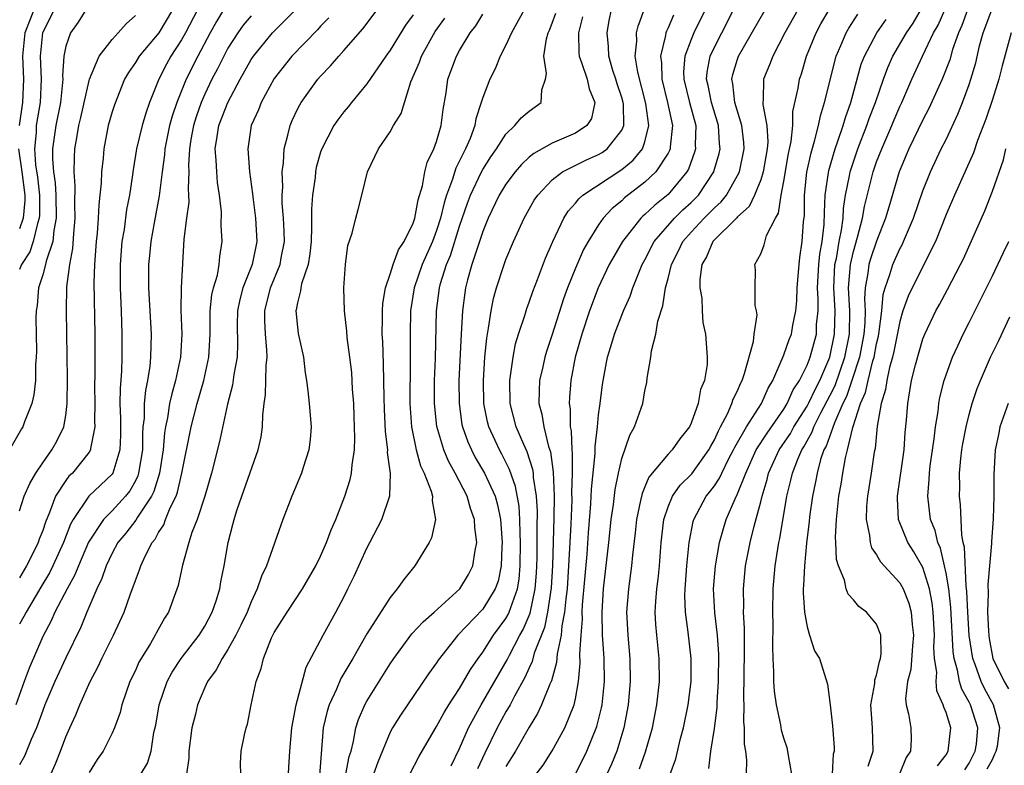
# Model space of a CAD drawing. Units: inches. Extents: x 2610000 to 2613000, y 1536000 to 1539000.
# Drawn here: x 2610407 to 2610492, y 1536306 to 1536370 of the extents above; entities that cross this region are included whole.
import ezdxf

# ---------------------------------------------------------------- set-up
doc = ezdxf.new("R2010")
doc.units = ezdxf.units.IN
doc.header["$MEASUREMENT"] = 0
doc.layers.add('LD26101536_2ft', color=83, linetype='Continuous')

msp = doc.modelspace()

# ---------------------------------------------------------------- linework, layer by layer
at = {"layer": 'LD26101536_2ft'}
for points, elevation in [([(2610411, 1536373.003), (2610409, 1536369.078), (2610408.97, 1536369), (2610408.769, 1536367), (2610408.871, 1536365), (2610408.782, 1536363), (2610408.44, 1536361), (2610408.424, 1536360.424), (2610408.291, 1536359), (2610408.391, 1536357.609), (2610408.543, 1536356.543), (2610408.718, 1536355), (2610408.732, 1536353.268), (2610408.706, 1536353), (2610408.541, 1536352.542), (2610408.191, 1536351), (2610407.893, 1536350.107), (2610407.176, 1536349), (2610407, 1536348.594)], 8420), ([(2610413, 1536371.457), (2610412.076, 1536369.924), (2610411.405, 1536369), (2610411, 1536367.867), (2610410.819, 1536367), (2610410.711, 1536365.289), (2610410.729, 1536365), (2610410.714, 1536364.714), (2610410.534, 1536363), (2610410.124, 1536361), (2610410.003, 1536360.004), (2610409.858, 1536359), (2610409.851, 1536358.149), (2610409.945, 1536357), (2610410.078, 1536356.078), (2610410.134, 1536355), (2610410.171, 1536353), (2610409.959, 1536351.959), (2610409.876, 1536351), (2610409.29, 1536349.29), (2610409.233, 1536349), (2610409, 1536348.131), (2610408.641, 1536347), (2610408.53, 1536345.47), (2610408.434, 1536345), (2610408.419, 1536344.419), (2610408.455, 1536341.545), (2610408.44, 1536341), (2610408.387, 1536340.386), (2610408.369, 1536339), (2610408.245, 1536337.755), (2610408.061, 1536337), (2610407.433, 1536335.433), (2610407.279, 1536335), (2610407.169, 1536334.831), (2610406.122, 1536333)], 8418), ([(2610424.622, 1536371), (2610424.003, 1536369.997), (2610423.453, 1536369), (2610422.388, 1536367), (2610421.378, 1536365), (2610420.579, 1536363), (2610420.183, 1536361.817), (2610419.959, 1536361), (2610419.541, 1536359), (2610419.514, 1536358.486), (2610419.308, 1536357), (2610419.053, 1536354.947), (2610418.613, 1536352.613), (2610418.33, 1536351), (2610418.222, 1536349.778), (2610418.136, 1536349), (2610418.141, 1536347), (2610418.356, 1536343), (2610418.313, 1536341), (2610418.251, 1536340.251), (2610418.06, 1536339), (2610417.871, 1536338.13), (2610417.769, 1536337), (2610417.751, 1536335.751), (2610417.654, 1536335), (2610417.605, 1536334.395), (2610417.608, 1536333), (2610417.287, 1536331), (2610417.22, 1536330.78), (2610417, 1536330.338), (2610416.52, 1536329.48), (2610416.139, 1536329), (2610415, 1536327.754), (2610414.242, 1536327), (2610412.948, 1536325.052), (2610412.084, 1536323), (2610411.786, 1536322.214), (2610411.113, 1536321), (2610410.061, 1536319), (2610409.737, 1536318.263), (2610409, 1536316.899), (2610407.829, 1536314.171), (2610407.39, 1536313), (2610406.683, 1536311)], 8410), ([(2610408.228, 1536371), (2610407.895, 1536370.105), (2610407.455, 1536369), (2610407.25, 1536367), (2610407.351, 1536365), (2610407.26, 1536363), (2610406.956, 1536361)], 8422), ([(2610420.204, 1536371), (2610419.017, 1536369), (2610417.328, 1536367), (2610417, 1536366.444), (2610416.406, 1536365.594), (2610416.074, 1536365), (2610415.198, 1536362.802), (2610415, 1536362.181), (2610414.663, 1536361), (2610414.266, 1536359), (2610414.208, 1536358.208), (2610414.077, 1536357), (2610414.049, 1536356.049), (2610413.946, 1536355), (2610413.84, 1536354.16), (2610413.8, 1536353), (2610413.708, 1536351.709), (2610413.626, 1536351), (2610413.469, 1536349), (2610413.418, 1536347.418), (2610413.5, 1536343), (2610413.505, 1536339.505), (2610413.487, 1536338.513), (2610413.504, 1536337), (2610413.486, 1536335.486), (2610413.507, 1536335), (2610413.126, 1536333.126), (2610413.122, 1536333), (2610413, 1536332.806), (2610411.561, 1536331), (2610411.27, 1536330.73), (2610411, 1536330.375), (2610410.114, 1536329), (2610409.601, 1536327.6), (2610409.238, 1536326.762), (2610409, 1536326.036), (2610408.703, 1536325.298), (2610408.608, 1536325), (2610408.246, 1536324.246), (2610407.613, 1536323), (2610407, 1536321.958)], 8414), ([(2610422.369, 1536371), (2610421.336, 1536369), (2610421, 1536368.397), (2610420.079, 1536367), (2610419.691, 1536366.309), (2610419.018, 1536365), (2610418.229, 1536363), (2610417.909, 1536362.091), (2610417.59, 1536361), (2610417.11, 1536359), (2610416.803, 1536357.197), (2610416.754, 1536356.754), (2610416.485, 1536355), (2610416.247, 1536353.753), (2610416.022, 1536352.022), (2610415.848, 1536351), (2610415.677, 1536349), (2610415.684, 1536347), (2610415.781, 1536345), (2610415.84, 1536343), (2610415.832, 1536341), (2610415.803, 1536339.802), (2610415.68, 1536338.32), (2610415.663, 1536337), (2610415.715, 1536335.715), (2610415.706, 1536334.293), (2610415.672, 1536333), (2610415.062, 1536331), (2610415, 1536330.91), (2610412.989, 1536329.011), (2610411.62, 1536327), (2610411.399, 1536326.601), (2610410.787, 1536325), (2610409.884, 1536323), (2610409.594, 1536322.406), (2610408.833, 1536321.167), (2610407.561, 1536319), (2610407.384, 1536318.616), (2610407, 1536317.952)], 8412), ([(2610409.69, 1536305), (2610410.098, 1536305.902), (2610410.537, 1536307), (2610411, 1536308.247), (2610411.332, 1536309), (2610411.87, 1536310.13), (2610412.214, 1536311), (2610413.1, 1536313), (2610413.76, 1536314.24), (2610414.107, 1536315), (2610415.114, 1536317), (2610416.035, 1536319), (2610416.58, 1536320.58), (2610416.82, 1536321.18), (2610417, 1536321.74), (2610417.36, 1536322.64), (2610417.462, 1536323), (2610417.844, 1536323.844), (2610418.451, 1536325), (2610418.7, 1536325.3), (2610419, 1536325.873), (2610419.447, 1536326.553), (2610419.607, 1536327), (2610420.015, 1536328.015), (2610420.511, 1536329), (2610420.642, 1536329.358), (2610421.021, 1536331), (2610421.81, 1536335), (2610422.328, 1536337), (2610422.912, 1536339), (2610423.35, 1536341), (2610423.448, 1536343), (2610423.462, 1536345), (2610423.619, 1536346.381), (2610423.76, 1536347), (2610424.085, 1536348.085), (2610424.246, 1536349), (2610424.289, 1536349.711), (2610424.487, 1536351), (2610424.414, 1536352.415), (2610424.427, 1536353.573), (2610424.269, 1536355), (2610424.095, 1536356.095), (2610424.027, 1536357), (2610423.986, 1536358.014), (2610423.905, 1536359), (2610424.057, 1536360.057), (2610424.222, 1536361), (2610424.972, 1536363), (2610426.049, 1536365), (2610427, 1536366.7), (2610427.197, 1536367), (2610428.848, 1536369), (2610430.841, 1536371)], 8406), ([(2610417.475, 1536305), (2610418.041, 1536305.959), (2610418.355, 1536307), (2610418.611, 1536308.611), (2610418.761, 1536309.239), (2610419.07, 1536311), (2610419.759, 1536313), (2610420.186, 1536313.814), (2610420.97, 1536315), (2610422.514, 1536317), (2610423, 1536317.78), (2610423.647, 1536319), (2610423.988, 1536319.988), (2610424.295, 1536321), (2610424.385, 1536321.615), (2610424.668, 1536323), (2610425.005, 1536325), (2610425.429, 1536326.571), (2610425.531, 1536327), (2610425.773, 1536327.773), (2610426.186, 1536329), (2610427.615, 1536333), (2610427.862, 1536334.138), (2610427.986, 1536335), (2610428, 1536336), (2610428.118, 1536337), (2610428.245, 1536337.755), (2610428.297, 1536340.297), (2610428.377, 1536341), (2610428.362, 1536341.638), (2610428.242, 1536343), (2610428.185, 1536344.185), (2610428.18, 1536345), (2610428.683, 1536347), (2610429.506, 1536349), (2610429.6, 1536349.6), (2610429.869, 1536351), (2610429.851, 1536351.852), (2610429.794, 1536353), (2610429.691, 1536354.309), (2610429.682, 1536355), (2610429.729, 1536355.73), (2610429.683, 1536357), (2610429.8, 1536357.8), (2610429.841, 1536359), (2610430.18, 1536360.18), (2610430.356, 1536361), (2610430.544, 1536361.456), (2610431, 1536362.411), (2610431.196, 1536362.804), (2610431.317, 1536363), (2610432.761, 1536365), (2610433, 1536365.275), (2610433.847, 1536366.153), (2610434.557, 1536367), (2610435, 1536367.481), (2610436.632, 1536369.368), (2610437.868, 1536371)], 8402), ([(2610450.571, 1536371), (2610449.473, 1536369), (2610449, 1536367.959), (2610448.496, 1536367), (2610448.083, 1536365.917), (2610447.617, 1536365), (2610447, 1536363.435), (2610446.872, 1536363), (2610446.404, 1536361.596), (2610446.308, 1536361), (2610445.903, 1536359.903), (2610445.513, 1536359), (2610445, 1536357.962), (2610444.666, 1536357.334), (2610444.393, 1536356.393), (2610443.862, 1536355), (2610443.654, 1536354.346), (2610443.339, 1536353), (2610443, 1536351.941), (2610442.651, 1536351), (2610441.764, 1536349), (2610441.069, 1536347), (2610440.763, 1536345), (2610440.723, 1536343), (2610440.739, 1536340.739), (2610440.71, 1536337), (2610440.834, 1536335), (2610441.243, 1536333), (2610441.631, 1536331.631), (2610441.94, 1536331), (2610442.546, 1536329.454), (2610442.653, 1536329), (2610442.618, 1536328.618), (2610442.922, 1536327), (2610442.58, 1536325.42), (2610442.365, 1536325), (2610441.121, 1536323), (2610440.193, 1536321.807), (2610439.62, 1536321), (2610439, 1536320.278), (2610437, 1536317.123), (2610435.772, 1536315), (2610434.738, 1536313.262), (2610434.363, 1536312.363), (2610433.734, 1536311), (2610433.562, 1536310.438), (2610433.229, 1536309), (2610432.897, 1536304.897)], 8394), ([(2610440.714, 1536305), (2610441.486, 1536306.514), (2610443, 1536309.125), (2610443.654, 1536310.346), (2610444.066, 1536311), (2610445, 1536312.407), (2610445.943, 1536314.057), (2610446.597, 1536315), (2610447, 1536315.537), (2610447.939, 1536317), (2610449, 1536318.439), (2610449.204, 1536318.796), (2610449.291, 1536319), (2610449.412, 1536319.412), (2610449.997, 1536321), (2610450.138, 1536321.862), (2610450.233, 1536323), (2610450.255, 1536325), (2610450.215, 1536325.784), (2610450.206, 1536327), (2610450.138, 1536328.138), (2610449.838, 1536329.838), (2610449.315, 1536331.315), (2610448.637, 1536332.637), (2610448.432, 1536333), (2610447.527, 1536335), (2610447.42, 1536335.421), (2610447.102, 1536337), (2610447.058, 1536339), (2610447.185, 1536341), (2610447.338, 1536342.662), (2610447.507, 1536343.507), (2610447.71, 1536345), (2610447.916, 1536346.084), (2610448.179, 1536347), (2610448.834, 1536349), (2610449, 1536349.442), (2610449.666, 1536351), (2610450.573, 1536353), (2610451.444, 1536354.556), (2610451.743, 1536355), (2610453, 1536356.326), (2610453.888, 1536357), (2610455.955, 1536358.045), (2610457, 1536358.498), (2610457.314, 1536358.686), (2610457.748, 1536359), (2610459, 1536360.604), (2610459.182, 1536361), (2610459.14, 1536362.86), (2610459.121, 1536363), (2610459, 1536363.436), (2610458.604, 1536364.604), (2610458.491, 1536365), (2610458.242, 1536365.758), (2610457.872, 1536367), (2610457.845, 1536367.845), (2610457.747, 1536369), (2610457.925, 1536370.075), (2610458.123, 1536371)], 8388), ([(2610444.26, 1536305.74), (2610445, 1536307.233), (2610445.754, 1536309), (2610446.852, 1536311), (2610449.105, 1536314.895), (2610449.295, 1536315.295), (2610450.2, 1536317), (2610450.492, 1536317.509), (2610451.082, 1536318.918), (2610451.533, 1536321), (2610451.635, 1536322.365), (2610451.672, 1536323), (2610451.689, 1536323.689), (2610451.687, 1536326.313), (2610451.711, 1536327.711), (2610451.637, 1536329), (2610451.386, 1536330.614), (2610451.368, 1536331), (2610451.326, 1536331.326), (2610450.831, 1536332.831), (2610450.537, 1536333.463), (2610449.892, 1536335), (2610449.371, 1536337), (2610449.33, 1536339), (2610449.407, 1536339.407), (2610449.609, 1536341), (2610449.832, 1536342.168), (2610450.087, 1536343), (2610450.623, 1536344.623), (2610450.789, 1536345.211), (2610451, 1536345.751), (2610451.318, 1536346.682), (2610451.732, 1536347.732), (2610452.428, 1536349.572), (2610453.037, 1536351), (2610454, 1536353), (2610454.385, 1536353.615), (2610455, 1536354.299), (2610455.305, 1536354.695), (2610455.651, 1536355), (2610459, 1536357.202), (2610459.993, 1536358.007), (2610460.803, 1536359), (2610461, 1536359.598), (2610461.348, 1536361), (2610461.082, 1536362.918), (2610460.378, 1536365.622), (2610460.163, 1536367), (2610460.302, 1536368.301), (2610460.278, 1536369), (2610460.403, 1536369.597), (2610460.928, 1536371)], 8386), ([(2610466.189, 1536371), (2610465.232, 1536369), (2610465, 1536368.452), (2610464.454, 1536367), (2610464.342, 1536365.658), (2610464.356, 1536365), (2610464.856, 1536363), (2610465.392, 1536361), (2610465.35, 1536359.35), (2610465.37, 1536359), (2610465.29, 1536358.71), (2610464.748, 1536357.252), (2610464.606, 1536357), (2610463, 1536355.064), (2610461.855, 1536354.145), (2610461, 1536353.317), (2610460.824, 1536353.176), (2610460.646, 1536353), (2610459.065, 1536351), (2610458.303, 1536349.697), (2610457.923, 1536349), (2610456.951, 1536347), (2610456.204, 1536345), (2610455.546, 1536343), (2610454.984, 1536341), (2610454.593, 1536339), (2610454.475, 1536337.525), (2610454.45, 1536337), (2610454.531, 1536336.531), (2610454.555, 1536335), (2610454.64, 1536334.64), (2610454.691, 1536333), (2610454.73, 1536332.73), (2610454.724, 1536331), (2610454.668, 1536329.332), (2610454.679, 1536328.678), (2610454.598, 1536326.598), (2610454.5, 1536324.5), (2610454.274, 1536321), (2610454.158, 1536320.158), (2610454.064, 1536319), (2610453.826, 1536317.826), (2610453.76, 1536317), (2610453.41, 1536315.41), (2610453.355, 1536314.645), (2610452.922, 1536313.078), (2610452.779, 1536312.779), (2610452.083, 1536311), (2610451.737, 1536310.263), (2610451, 1536309.079), (2610449.819, 1536307), (2610449, 1536305.673)], 8382), ([(2610451.618, 1536305), (2610452.199, 1536305.801), (2610453, 1536307.039), (2610454.07, 1536309), (2610454.887, 1536311), (2610455, 1536311.51), (2610455.266, 1536313), (2610455.405, 1536314.595), (2610455.382, 1536315.382), (2610455.48, 1536317), (2610455.601, 1536318.399), (2610455.591, 1536319), (2610455.623, 1536319.623), (2610456.014, 1536324.014), (2610456.138, 1536325.862), (2610456.343, 1536328.343), (2610456.396, 1536329.604), (2610456.701, 1536332.701), (2610456.692, 1536333.308), (2610456.895, 1536335), (2610457, 1536336.03), (2610457.134, 1536337), (2610457.336, 1536338.664), (2610457.466, 1536339.466), (2610457.755, 1536341), (2610458.058, 1536341.942), (2610458.372, 1536343), (2610459.147, 1536345), (2610459.716, 1536346.284), (2610459.949, 1536347), (2610460.579, 1536348.579), (2610460.766, 1536349), (2610461, 1536349.417), (2610461.804, 1536351), (2610463.55, 1536353), (2610464.274, 1536353.726), (2610465, 1536354.374), (2610465.615, 1536355), (2610466.939, 1536357), (2610466.956, 1536357.044), (2610467.401, 1536358.599), (2610467.492, 1536359), (2610467.441, 1536359.441), (2610467.354, 1536361), (2610466.745, 1536363), (2610466.462, 1536364.462), (2610466.322, 1536365), (2610466.371, 1536365.629), (2610466.641, 1536367), (2610467, 1536367.772), (2610467.641, 1536369), (2610468.653, 1536371)], 8380), ([(2610455, 1536305.038), (2610455.665, 1536306.335), (2610455.986, 1536307), (2610456.861, 1536309.139), (2610457.253, 1536310.746), (2610457.298, 1536311), (2610457.496, 1536313), (2610457.478, 1536315), (2610457.439, 1536315.439), (2610457.349, 1536317), (2610457.3, 1536319), (2610457.429, 1536321), (2610457.895, 1536325), (2610458.098, 1536327), (2610458.281, 1536328.28), (2610458.419, 1536329.581), (2610458.71, 1536331), (2610459, 1536332.272), (2610459.707, 1536334.293), (2610460.11, 1536335), (2610460.806, 1536337), (2610461, 1536338.107), (2610461.163, 1536338.837), (2610461.198, 1536339.198), (2610461.506, 1536341), (2610461.563, 1536341.564), (2610461.938, 1536343), (2610462.122, 1536344.122), (2610462.542, 1536345.458), (2610462.788, 1536347), (2610463, 1536347.798), (2610463.287, 1536349), (2610463.863, 1536350.137), (2610464.27, 1536351), (2610465, 1536351.816), (2610466.11, 1536353), (2610466.559, 1536353.441), (2610467, 1536353.906), (2610467.583, 1536354.417), (2610468.029, 1536355), (2610469, 1536356.69), (2610469.154, 1536357), (2610469.579, 1536359), (2610469.548, 1536359.547), (2610469.378, 1536361), (2610468.77, 1536363), (2610468.603, 1536364.603), (2610468.51, 1536365), (2610468.593, 1536365.407), (2610469, 1536366.737), (2610469.093, 1536367), (2610471.37, 1536371)], 8378), ([(2610474.197, 1536371), (2610473.072, 1536369), (2610472.03, 1536367), (2610471.755, 1536366.245), (2610471.24, 1536365), (2610471.216, 1536363.216), (2610471.186, 1536363), (2610471.183, 1536362.817), (2610471.526, 1536361), (2610471.614, 1536359.614), (2610471.565, 1536359), (2610471.212, 1536357), (2610471, 1536356.337), (2610470.456, 1536355), (2610469.992, 1536354.008), (2610469, 1536353.126), (2610468.946, 1536353.055), (2610466.858, 1536351), (2610466.312, 1536349.688), (2610465.906, 1536349), (2610465.728, 1536347.728), (2610465.736, 1536347), (2610465.906, 1536346.094), (2610465.935, 1536345), (2610466.001, 1536344.001), (2610466.227, 1536343), (2610466.378, 1536341), (2610466.367, 1536340.368), (2610466.143, 1536339), (2610465.787, 1536338.213), (2610465.592, 1536337), (2610465, 1536335.303), (2610464.86, 1536335), (2610464.023, 1536333.977), (2610463.364, 1536333), (2610463, 1536332.629), (2610461.341, 1536330.659), (2610461, 1536329.821), (2610460.749, 1536329.251), (2610460.631, 1536328.631), (2610460.262, 1536327), (2610460.148, 1536325.852), (2610459.927, 1536323.926), (2610459.853, 1536323), (2610459.576, 1536321), (2610459.409, 1536319), (2610459.512, 1536317), (2610459.707, 1536315), (2610459.737, 1536313), (2610459.553, 1536311), (2610459.185, 1536309), (2610458.565, 1536307), (2610458.112, 1536305.888), (2610457.711, 1536305)], 8376), ([(2610460.521, 1536305.479), (2610461.049, 1536306.951), (2610461.643, 1536309), (2610462.027, 1536311), (2610462.253, 1536313), (2610462.237, 1536315), (2610462.018, 1536317), (2610461.942, 1536317.942), (2610461.894, 1536319), (2610461.934, 1536319.934), (2610462.031, 1536321), (2610462.142, 1536321.858), (2610462.248, 1536323), (2610462.393, 1536325), (2610462.624, 1536327), (2610463, 1536328.106), (2610463.369, 1536329), (2610464.038, 1536329.962), (2610465.044, 1536330.956), (2610466.528, 1536333), (2610466.682, 1536333.318), (2610467, 1536333.866), (2610467.339, 1536334.661), (2610467.534, 1536335), (2610468.132, 1536336.132), (2610468.515, 1536337), (2610468.624, 1536337.376), (2610469, 1536338.112), (2610469.261, 1536338.739), (2610469.396, 1536339), (2610469.608, 1536339.608), (2610470.371, 1536342.371), (2610470.438, 1536343), (2610470.678, 1536344.678), (2610470.639, 1536345), (2610470.523, 1536345.477), (2610470.504, 1536347), (2610470.558, 1536348.558), (2610470.5, 1536349), (2610471, 1536349.928), (2610471.3, 1536350.7), (2610471.505, 1536351.505), (2610472.264, 1536353), (2610472.544, 1536353.456), (2610472.765, 1536355), (2610473, 1536356.204), (2610473.401, 1536358.599), (2610473.627, 1536359.628), (2610473.757, 1536361), (2610473.776, 1536362.224), (2610474.223, 1536364.223), (2610474.337, 1536365), (2610474.51, 1536365.489), (2610474.964, 1536367), (2610475.771, 1536369), (2610476.198, 1536369.802), (2610476.9, 1536371)], 8374), ([(2610469.781, 1536305), (2610469.792, 1536306.208), (2610469.704, 1536307), (2610469.599, 1536307.599), (2610469.599, 1536309), (2610469.536, 1536309.536), (2610469.555, 1536311), (2610469.529, 1536311.529), (2610469.602, 1536315.602), (2610469.588, 1536317.588), (2610469.518, 1536319), (2610469.53, 1536319.53), (2610469.502, 1536321), (2610469.691, 1536323), (2610470.079, 1536325), (2610470.437, 1536326.437), (2610471, 1536328.512), (2610471.114, 1536329), (2610471.551, 1536330.448), (2610471.677, 1536331), (2610472.602, 1536333), (2610473.567, 1536334.433), (2610473.87, 1536335), (2610475, 1536336.786), (2610475.115, 1536337), (2610475.717, 1536338.283), (2610476.1, 1536339), (2610476.969, 1536341), (2610477.381, 1536343), (2610477.418, 1536345), (2610477.298, 1536347), (2610477.41, 1536349), (2610477.532, 1536349.532), (2610477.782, 1536351), (2610477.986, 1536351.986), (2610478.109, 1536353), (2610478.149, 1536353.851), (2610478.328, 1536355), (2610478.663, 1536356.663), (2610478.712, 1536357), (2610479, 1536357.888), (2610479.388, 1536359), (2610480.17, 1536361), (2610480.374, 1536361.626), (2610480.897, 1536363), (2610481.588, 1536365), (2610481.974, 1536366.025), (2610482.418, 1536367), (2610483.586, 1536369), (2610484.15, 1536369.85), (2610485, 1536371.295)], 8368), ([(2610473.694, 1536305), (2610473.388, 1536306.612), (2610473.34, 1536307), (2610473.278, 1536307.278), (2610473, 1536308.113), (2610472.803, 1536308.803), (2610472.724, 1536309.276), (2610472.359, 1536311), (2610472.183, 1536312.183), (2610472.134, 1536313), (2610472.138, 1536313.862), (2610472.063, 1536315), (2610472.032, 1536316.032), (2610472.067, 1536317.933), (2610472.041, 1536319), (2610472.072, 1536321), (2610472.254, 1536323), (2610472.481, 1536324.481), (2610472.573, 1536325), (2610472.655, 1536325.345), (2610473.263, 1536329), (2610473.606, 1536330.394), (2610473.73, 1536331), (2610474.194, 1536332.194), (2610474.548, 1536333), (2610474.729, 1536333.271), (2610475.444, 1536334.556), (2610475.595, 1536335), (2610476.198, 1536336.198), (2610477, 1536337.725), (2610477.419, 1536338.581), (2610478.251, 1536341), (2610478.654, 1536343), (2610478.69, 1536345), (2610478.58, 1536347), (2610478.739, 1536349), (2610479, 1536350.138), (2610479.368, 1536351.368), (2610479.799, 1536353), (2610479.967, 1536354.033), (2610480.696, 1536357), (2610481, 1536357.869), (2610481.442, 1536359), (2610482.311, 1536361), (2610482.506, 1536361.494), (2610483, 1536362.651), (2610483.168, 1536363), (2610484.044, 1536365), (2610484.965, 1536367), (2610485.928, 1536369), (2610486.313, 1536369.687), (2610486.896, 1536371)], 8366), ([(2610488.86, 1536371), (2610488.363, 1536369.637), (2610488.075, 1536369), (2610487.564, 1536367.564), (2610487.313, 1536366.687), (2610486.652, 1536365), (2610485.521, 1536362.479), (2610485, 1536361.493), (2610483.797, 1536359), (2610482.947, 1536357), (2610482.045, 1536353.955), (2610481.777, 1536353), (2610481, 1536351.024), (2610480.488, 1536349.511), (2610480.342, 1536349), (2610480.26, 1536348.26), (2610480.022, 1536347), (2610479.952, 1536346.048), (2610480.01, 1536345), (2610479.991, 1536343.991), (2610479.905, 1536343), (2610479.521, 1536341), (2610478.872, 1536339), (2610478.39, 1536337.61), (2610478.092, 1536337), (2610477.357, 1536335.357), (2610476.657, 1536333.343), (2610476.461, 1536333), (2610476.169, 1536332.169), (2610475.857, 1536331), (2610475.735, 1536330.265), (2610475.46, 1536329), (2610475.216, 1536327.216), (2610475.183, 1536326.817), (2610474.961, 1536324.961), (2610474.775, 1536323), (2610474.701, 1536321.299), (2610474.674, 1536321), (2610474.671, 1536320.671), (2610474.784, 1536319), (2610475, 1536317.727), (2610475.217, 1536317), (2610475.655, 1536315.655), (2610476.059, 1536315), (2610476.771, 1536312.771), (2610477, 1536310.998), (2610477.196, 1536309.196), (2610477.329, 1536307.329), (2610477.331, 1536307), (2610477.265, 1536306.735), (2610477.164, 1536305)], 8364), ([(2610480.287, 1536305.713), (2610480.703, 1536307), (2610480.65, 1536309), (2610480.518, 1536311), (2610480.838, 1536312.838), (2610480.851, 1536313.149), (2610481, 1536313.567), (2610481.261, 1536314.739), (2610481.339, 1536315), (2610481.392, 1536315.392), (2610481.359, 1536317), (2610481, 1536317.968), (2610480.139, 1536319), (2610479.483, 1536319.483), (2610479, 1536320.058), (2610478.539, 1536320.539), (2610478.369, 1536321), (2610478.233, 1536321.767), (2610477.706, 1536323), (2610477.539, 1536323.539), (2610477.493, 1536325), (2610477.464, 1536325.464), (2610477.535, 1536327), (2610477.587, 1536327.587), (2610477.752, 1536329), (2610477.947, 1536330.053), (2610478.087, 1536331), (2610478.32, 1536332.32), (2610478.496, 1536333), (2610478.953, 1536334.953), (2610479.625, 1536337), (2610480.049, 1536337.951), (2610480.261, 1536339), (2610480.683, 1536340.683), (2610480.785, 1536341), (2610481, 1536342.175), (2610481.16, 1536342.84), (2610481.237, 1536343.236), (2610481.451, 1536345), (2610481.572, 1536346.428), (2610481.735, 1536347), (2610482.15, 1536348.15), (2610482.393, 1536349), (2610483, 1536350.359), (2610483.227, 1536350.773), (2610483.332, 1536351), (2610484.184, 1536353), (2610485, 1536355.364), (2610485.649, 1536357), (2610486.589, 1536359), (2610487, 1536359.819), (2610488.021, 1536361.979), (2610488.426, 1536363), (2610489, 1536364.566), (2610489.146, 1536365), (2610489.564, 1536366.436), (2610489.892, 1536367.892), (2610490.191, 1536369), (2610490.955, 1536371)], 8362), ([(2610407, 1536327.744), (2610407.413, 1536329), (2610407.882, 1536330.118), (2610408.414, 1536331), (2610409, 1536331.877), (2610409.804, 1536333), (2610410.233, 1536333.767), (2610410.837, 1536335), (2610411, 1536335.982), (2610411.126, 1536337), (2610411.133, 1536339.133), (2610411.061, 1536345), (2610411.097, 1536347.097), (2610411.334, 1536349), (2610411.608, 1536350.391), (2610411.693, 1536351.693), (2610411.814, 1536353), (2610411.776, 1536354.224), (2610411.818, 1536355.818), (2610411.727, 1536357), (2610411.741, 1536358.259), (2610411.786, 1536359), (2610411.936, 1536359.936), (2610412.129, 1536361), (2610412.303, 1536361.697), (2610413, 1536364.891), (2610413.032, 1536365), (2610413.863, 1536367), (2610415, 1536368.434), (2610415.526, 1536369), (2610416.197, 1536369.803), (2610417, 1536370.51)], 8416), ([(2610427, 1536370.488), (2610426.322, 1536369.678), (2610425.836, 1536369), (2610425, 1536367.686), (2610424.636, 1536367), (2610424.093, 1536365.907), (2610423.616, 1536365), (2610423, 1536363.724), (2610422.684, 1536363), (2610422.251, 1536361.749), (2610422.021, 1536361), (2610421.798, 1536359.798), (2610421.674, 1536359), (2610421.602, 1536357.602), (2610421.624, 1536357), (2610421.562, 1536355.562), (2610421.604, 1536355), (2610421.605, 1536354.395), (2610421.416, 1536353), (2610421.201, 1536351.201), (2610420.968, 1536347), (2610420.935, 1536345.065), (2610421.009, 1536343), (2610420.904, 1536341), (2610420.476, 1536339), (2610420.138, 1536337.862), (2610419.96, 1536337), (2610419.769, 1536335.769), (2610419.598, 1536335), (2610419.513, 1536334.487), (2610419.391, 1536333), (2610419.087, 1536331), (2610418.594, 1536329.406), (2610418.391, 1536329), (2610417.195, 1536327.195), (2610417.053, 1536326.947), (2610416.175, 1536325.824), (2610415.498, 1536325), (2610415, 1536324.097), (2610414.474, 1536323), (2610414.105, 1536321.895), (2610413.677, 1536321), (2610412.822, 1536319), (2610412.293, 1536317.707), (2610411, 1536315.057), (2610410.053, 1536313), (2610409.199, 1536311), (2610409, 1536310.499), (2610408.457, 1536309), (2610408.011, 1536308.011), (2610407.436, 1536306.564), (2610407, 1536305.816)], 8408), ([(2610433.693, 1536370.307), (2610433, 1536369.581), (2610432.734, 1536369.266), (2610430.506, 1536367), (2610429, 1536365.063), (2610427.874, 1536363), (2610427.627, 1536362.373), (2610427.015, 1536361), (2610426.7, 1536359), (2610426.848, 1536357), (2610427.117, 1536355.117), (2610427.133, 1536354.867), (2610427.367, 1536353), (2610427.477, 1536351), (2610427.082, 1536349), (2610426.281, 1536347), (2610426.016, 1536345.984), (2610425.817, 1536345), (2610425.799, 1536343.799), (2610425.821, 1536342.179), (2610425.784, 1536341), (2610425.515, 1536339.515), (2610425.402, 1536338.598), (2610424.958, 1536336.958), (2610424.281, 1536333.719), (2610423.59, 1536331), (2610422.991, 1536329), (2610422.337, 1536327), (2610421.89, 1536325.889), (2610421.608, 1536325), (2610421.064, 1536323.064), (2610420.702, 1536321.298), (2610419.869, 1536319), (2610419.526, 1536318.474), (2610418.806, 1536317.194), (2610418.711, 1536317), (2610418.295, 1536316.295), (2610417.49, 1536315), (2610417.316, 1536314.684), (2610417, 1536313.977), (2610416.534, 1536313), (2610415.839, 1536311), (2610415.676, 1536310.324), (2610415.203, 1536309), (2610415, 1536308.542), (2610414.22, 1536307), (2610413.715, 1536306.285), (2610413, 1536305.159)], 8404), ([(2610441, 1536370.572), (2610440.331, 1536369.669), (2610439, 1536367.508), (2610438.625, 1536367), (2610437, 1536364.606), (2610435.655, 1536363), (2610435.371, 1536362.629), (2610435, 1536362.192), (2610434.489, 1536361.511), (2610434.146, 1536361), (2610433.097, 1536359), (2610433, 1536358.718), (2610432.625, 1536357.375), (2610432.563, 1536357), (2610432.525, 1536356.525), (2610432.294, 1536355), (2610432.196, 1536353.804), (2610432.224, 1536352.224), (2610432.174, 1536351), (2610432.073, 1536349.927), (2610431.911, 1536349), (2610431.35, 1536347.35), (2610431.287, 1536347), (2610431.272, 1536346.728), (2610431, 1536345.694), (2610430.896, 1536345.104), (2610430.866, 1536345), (2610431, 1536343.601), (2610431.07, 1536343.069), (2610431.512, 1536341), (2610431.656, 1536339.656), (2610431.77, 1536339), (2610431.896, 1536338.104), (2610432.009, 1536337), (2610432.177, 1536335), (2610432.092, 1536333.908), (2610431.989, 1536333), (2610431.498, 1536331.498), (2610431.35, 1536331), (2610430.512, 1536329), (2610429.736, 1536327), (2610428.321, 1536323), (2610427.889, 1536322.112), (2610427.529, 1536321), (2610427, 1536319.895), (2610426.647, 1536319), (2610426.122, 1536317.878), (2610425.684, 1536317), (2610425, 1536315.772), (2610424.498, 1536315), (2610423.993, 1536314.008), (2610423.24, 1536313), (2610423, 1536312.489), (2610422.368, 1536311), (2610422.183, 1536310.183), (2610421.887, 1536309), (2610421.619, 1536307), (2610421.619, 1536306.381), (2610421.429, 1536305)], 8400), ([(2610426.12, 1536305), (2610426.077, 1536305.923), (2610426.138, 1536307), (2610426.419, 1536308.419), (2610426.556, 1536309), (2610426.673, 1536309.327), (2610426.995, 1536311), (2610427.423, 1536313), (2610427.865, 1536314.135), (2610428.055, 1536315), (2610428.769, 1536316.769), (2610428.879, 1536317), (2610429, 1536317.235), (2610430.111, 1536319), (2610431.42, 1536321), (2610432.585, 1536323), (2610433, 1536323.835), (2610433.512, 1536325), (2610433.899, 1536326.101), (2610434.298, 1536327), (2610435.077, 1536329), (2610435.537, 1536330.463), (2610435.663, 1536331), (2610435.712, 1536331.712), (2610435.924, 1536333), (2610435.962, 1536334.037), (2610435.904, 1536335.904), (2610435.855, 1536337), (2610435.761, 1536338.239), (2610435.683, 1536339.683), (2610435.53, 1536341), (2610435.293, 1536342.707), (2610435.259, 1536343.259), (2610435.049, 1536345), (2610435.008, 1536346.992), (2610435.151, 1536349), (2610435.354, 1536350.646), (2610435.709, 1536351.709), (2610436.024, 1536353), (2610436.246, 1536353.754), (2610436.56, 1536355), (2610437.036, 1536357), (2610437.981, 1536359), (2610439, 1536360.477), (2610439.296, 1536361), (2610439.949, 1536362.051), (2610440.787, 1536364.788), (2610441.522, 1536366.478), (2610441.696, 1536367), (2610442.88, 1536369.12), (2610443.716, 1536370.284)], 8398), ([(2610430.173, 1536304.173), (2610430.346, 1536307), (2610430.508, 1536309), (2610430.876, 1536311), (2610431.742, 1536314.258), (2610433.213, 1536317), (2610434.323, 1536319), (2610435, 1536320.285), (2610435.357, 1536321), (2610435.893, 1536322.107), (2610437, 1536324.528), (2610437.257, 1536325), (2610438.269, 1536327), (2610438.961, 1536329.039), (2610439.034, 1536330.967), (2610438.775, 1536332.775), (2610438.787, 1536333), (2610438.591, 1536334.591), (2610438.514, 1536336.514), (2610438.483, 1536337.517), (2610438.441, 1536340.441), (2610438.368, 1536342.368), (2610438.325, 1536343), (2610438.346, 1536344.346), (2610438.329, 1536345), (2610438.364, 1536345.636), (2610438.588, 1536347), (2610439, 1536348.178), (2610439.256, 1536349), (2610439.732, 1536350.268), (2610440.223, 1536351), (2610441, 1536352.583), (2610441.142, 1536353), (2610441.412, 1536354.588), (2610441.793, 1536355.793), (2610441.99, 1536357), (2610442.187, 1536357.813), (2610442.768, 1536359), (2610443, 1536359.621), (2610443.41, 1536361), (2610443.591, 1536362.409), (2610443.837, 1536363.837), (2610443.996, 1536365), (2610444.723, 1536367), (2610445, 1536367.495), (2610445.913, 1536369), (2610446.393, 1536369.607), (2610447, 1536370.613)], 8396), ([(2610435.181, 1536305), (2610435.468, 1536306.532), (2610435.625, 1536307), (2610435.85, 1536307.85), (2610436.032, 1536309), (2610436.261, 1536309.739), (2610436.827, 1536311), (2610437, 1536311.311), (2610439, 1536314.538), (2610439.307, 1536315), (2610440.884, 1536317.116), (2610441.838, 1536318.162), (2610442.814, 1536319), (2610445.014, 1536321), (2610445.754, 1536322.246), (2610446.15, 1536323), (2610446.33, 1536324.33), (2610446.478, 1536325), (2610446.305, 1536326.305), (2610446.29, 1536327), (2610445.937, 1536327.937), (2610445.641, 1536329), (2610444.619, 1536331), (2610444.034, 1536332.034), (2610443.627, 1536333), (2610443.022, 1536335.022), (2610442.83, 1536337), (2610442.843, 1536339), (2610442.905, 1536340.905), (2610443.003, 1536345), (2610443.266, 1536347), (2610443.362, 1536347.362), (2610443.876, 1536349), (2610444.209, 1536349.791), (2610445, 1536352.315), (2610445.681, 1536354.318), (2610445.933, 1536355), (2610446.881, 1536357), (2610447, 1536357.222), (2610447.699, 1536358.301), (2610448.197, 1536359), (2610449, 1536360.277), (2610449.781, 1536361), (2610450.317, 1536361.683), (2610451, 1536362.261), (2610452.036, 1536363), (2610452.091, 1536364.091), (2610452.421, 1536365), (2610452.502, 1536365.498), (2610452.26, 1536367), (2610452.509, 1536368.509), (2610452.652, 1536369), (2610452.763, 1536369.237), (2610453, 1536369.85), (2610453.303, 1536370.698)], 8392), ([(2610455.603, 1536370.397), (2610455.272, 1536369), (2610455.303, 1536367.302), (2610455.33, 1536367), (2610455.533, 1536366.467), (2610456.012, 1536365), (2610456.176, 1536364.176), (2610456.682, 1536363), (2610456.382, 1536361.618), (2610455.988, 1536361), (2610455, 1536360.358), (2610453, 1536359.499), (2610451.393, 1536358.607), (2610451, 1536358.27), (2610450.346, 1536357.653), (2610449.797, 1536357), (2610449, 1536355.941), (2610448.422, 1536355), (2610447.476, 1536353), (2610447, 1536351.856), (2610446.724, 1536351), (2610446.564, 1536350.565), (2610446.062, 1536349), (2610445.691, 1536347.691), (2610445.514, 1536347), (2610445.441, 1536346.559), (2610445.238, 1536345), (2610445.119, 1536343), (2610444.939, 1536339), (2610444.947, 1536337), (2610445.205, 1536335.205), (2610445.247, 1536335), (2610445.707, 1536333.707), (2610446.022, 1536333), (2610446.356, 1536332.356), (2610447.144, 1536331), (2610448.058, 1536329), (2610448.268, 1536328.268), (2610448.529, 1536327), (2610448.67, 1536325), (2610448.642, 1536324.642), (2610448.597, 1536323), (2610448.318, 1536321.682), (2610448.078, 1536321), (2610447, 1536319.254), (2610444.847, 1536317), (2610443.142, 1536314.858), (2610443, 1536314.625), (2610442.319, 1536313.681), (2610439.886, 1536310.114), (2610439.19, 1536309), (2610439, 1536308.645), (2610437.939, 1536306.061), (2610437.555, 1536305)], 8390), ([(2610463.464, 1536370.536), (2610463, 1536369.436), (2610462.855, 1536369.145), (2610462.808, 1536369), (2610462.782, 1536368.782), (2610462.33, 1536367), (2610462.418, 1536366.418), (2610462.45, 1536365), (2610462.955, 1536363), (2610463.391, 1536361), (2610463.185, 1536359.185), (2610463.179, 1536359), (2610463.132, 1536358.868), (2610463, 1536358.634), (2610461.945, 1536357), (2610461, 1536356.115), (2610459.24, 1536354.76), (2610459, 1536354.523), (2610458.164, 1536353.836), (2610457.403, 1536353), (2610457, 1536352.429), (2610456.085, 1536351), (2610455.693, 1536350.307), (2610455, 1536348.698), (2610454.316, 1536347), (2610453.963, 1536346.037), (2610453, 1536342.983), (2610452.498, 1536341.502), (2610452.352, 1536341), (2610452.178, 1536340.178), (2610451.901, 1536339), (2610451.858, 1536338.142), (2610451.852, 1536337), (2610452.1, 1536336.1), (2610452.271, 1536335), (2610452.685, 1536333.315), (2610452.846, 1536332.846), (2610453.083, 1536331.083), (2610453.158, 1536329), (2610453.14, 1536327.14), (2610453.026, 1536323.026), (2610452.913, 1536321.087), (2610452.596, 1536319), (2610452.321, 1536317.679), (2610451.45, 1536315.449), (2610451.263, 1536314.737), (2610451, 1536314.189), (2610450.642, 1536313.358), (2610449.739, 1536311.739), (2610449.36, 1536311), (2610449, 1536310.389), (2610448.231, 1536309), (2610447.166, 1536306.834), (2610446.534, 1536305.466)], 8384), ([(2610463.168, 1536305), (2610463.654, 1536306.346), (2610464.08, 1536308.08), (2610464.341, 1536309), (2610464.746, 1536311), (2610464.991, 1536313), (2610464.99, 1536315), (2610464.722, 1536317.278), (2610464.492, 1536319), (2610464.44, 1536320.441), (2610464.463, 1536321), (2610464.615, 1536323), (2610464.823, 1536325), (2610464.843, 1536325.157), (2610465.169, 1536326.831), (2610465.218, 1536327), (2610466.281, 1536329), (2610466.612, 1536329.388), (2610467, 1536329.916), (2610467.439, 1536330.561), (2610467.626, 1536331), (2610468.252, 1536332.252), (2610468.647, 1536333), (2610468.753, 1536333.248), (2610469.762, 1536335), (2610471.058, 1536337), (2610471.652, 1536338.348), (2610472.044, 1536339), (2610472.858, 1536340.858), (2610472.929, 1536341.07), (2610473, 1536341.221), (2610473.459, 1536342.541), (2610473.645, 1536343), (2610473.777, 1536343.777), (2610474.034, 1536345), (2610474.115, 1536345.885), (2610474.145, 1536347), (2610474.312, 1536349), (2610474.381, 1536349.619), (2610474.589, 1536351), (2610474.695, 1536352.694), (2610474.766, 1536353.234), (2610474.779, 1536355), (2610474.991, 1536356.991), (2610475.341, 1536358.66), (2610475.65, 1536359.65), (2610475.986, 1536361), (2610476.145, 1536361.855), (2610476.516, 1536363), (2610477.514, 1536367), (2610477.928, 1536367.928), (2610478.366, 1536369), (2610478.595, 1536369.404), (2610479.388, 1536370.612)], 8372), ([(2610466.504, 1536305.496), (2610466.695, 1536307), (2610467, 1536308.955), (2610467.23, 1536310.77), (2610467.238, 1536311.238), (2610467.364, 1536313), (2610467.381, 1536315.381), (2610467.267, 1536317), (2610467.048, 1536318.952), (2610466.93, 1536321), (2610467.086, 1536323), (2610467.445, 1536325), (2610467.78, 1536326.22), (2610468.018, 1536327), (2610468.794, 1536328.794), (2610469, 1536329.213), (2610469.699, 1536331), (2610470.614, 1536333), (2610471.54, 1536334.46), (2610473, 1536336.526), (2610473.294, 1536337), (2610473.809, 1536338.191), (2610474.346, 1536339), (2610475, 1536340.316), (2610475.269, 1536341), (2610475.806, 1536343), (2610475.827, 1536343.827), (2610475.949, 1536345), (2610475.968, 1536346.032), (2610475.901, 1536347), (2610476.01, 1536349), (2610476.091, 1536349.909), (2610476.294, 1536351), (2610476.469, 1536352.469), (2610476.496, 1536353.504), (2610476.574, 1536355), (2610476.871, 1536357.13), (2610477.418, 1536359), (2610477.666, 1536359.666), (2610478.114, 1536361), (2610478.305, 1536361.695), (2610478.765, 1536363), (2610479.682, 1536366.318), (2610479.946, 1536367), (2610481.012, 1536369), (2610481.827, 1536370.173)], 8370), ([(2610492.623, 1536369), (2610491.839, 1536366.162), (2610491.552, 1536365), (2610491, 1536363.247), (2610490.437, 1536361.563), (2610489.727, 1536359.727), (2610489.358, 1536358.642), (2610488.746, 1536357.254), (2610487.722, 1536355), (2610487, 1536353.324), (2610486.077, 1536351), (2610484.071, 1536347), (2610483.733, 1536346.267), (2610483.282, 1536345), (2610483, 1536344.091), (2610482.496, 1536341.504), (2610482.375, 1536341), (2610482.111, 1536340.111), (2610481.88, 1536339), (2610481.78, 1536338.219), (2610481.395, 1536337), (2610481.062, 1536335.062), (2610480.873, 1536333.127), (2610480.802, 1536332.802), (2610480.544, 1536331), (2610480.223, 1536329), (2610480.145, 1536328.145), (2610480.095, 1536327), (2610480.396, 1536325.604), (2610480.44, 1536325), (2610480.563, 1536324.563), (2610481, 1536323.958), (2610481.352, 1536323.352), (2610483, 1536321.532), (2610483.297, 1536321), (2610483.78, 1536319.78), (2610483.986, 1536319), (2610484.068, 1536317.932), (2610484.189, 1536317), (2610484.1, 1536316.1), (2610483.953, 1536314.047), (2610483.679, 1536313), (2610483.506, 1536311.506), (2610483.569, 1536311), (2610483.766, 1536310.234), (2610483.968, 1536309), (2610483.994, 1536307.994), (2610483.926, 1536307), (2610483.553, 1536306.447), (2610482.955, 1536304.955)], 8360), ([(2610406.911, 1536359), (2610407.209, 1536357), (2610407.468, 1536355), (2610407.472, 1536354.528), (2610407.327, 1536353), (2610407, 1536352.089)], 8422), ([(2610486.254, 1536305.746), (2610487, 1536306.682), (2610487.194, 1536307), (2610487.415, 1536309), (2610487, 1536310.347), (2610486.805, 1536310.805), (2610486.76, 1536311), (2610486.201, 1536312.201), (2610486.133, 1536313), (2610486.193, 1536313.807), (2610486.007, 1536315), (2610485.946, 1536315.947), (2610485.999, 1536317), (2610485.887, 1536319), (2610485.796, 1536319.796), (2610485.565, 1536321), (2610485, 1536322.841), (2610484.212, 1536324.212), (2610483.708, 1536325), (2610482.901, 1536327), (2610482.799, 1536328.799), (2610482.808, 1536329), (2610483.373, 1536333), (2610483.478, 1536334.522), (2610483.584, 1536335.584), (2610483.687, 1536337), (2610483.885, 1536338.114), (2610484.022, 1536339), (2610484.355, 1536340.355), (2610485, 1536342.588), (2610485.163, 1536343), (2610486.119, 1536345), (2610486.437, 1536345.563), (2610487.13, 1536346.87), (2610488.246, 1536349), (2610488.492, 1536349.508), (2610490.342, 1536353.658), (2610491, 1536355.333), (2610491.956, 1536358.044), (2610492.171, 1536359)], 8358), ([(2610488.611, 1536305.389), (2610489, 1536305.968), (2610489.334, 1536306.666), (2610489.521, 1536307), (2610489.615, 1536307.615), (2610489.757, 1536309), (2610489.108, 1536311), (2610489, 1536311.22), (2610488.354, 1536312.354), (2610488.167, 1536313), (2610488.002, 1536313.998), (2610487.702, 1536315), (2610487.611, 1536315.611), (2610487.407, 1536319.407), (2610487.229, 1536321), (2610487, 1536322.362), (2610486.866, 1536323), (2610486.51, 1536324.51), (2610486.278, 1536325), (2610486.049, 1536326.049), (2610485.667, 1536327), (2610485.421, 1536329), (2610485.549, 1536330.451), (2610485.561, 1536331), (2610485.636, 1536331.636), (2610485.977, 1536333.977), (2610486.092, 1536335), (2610486.312, 1536336.312), (2610486.38, 1536337), (2610486.468, 1536337.531), (2610486.835, 1536339), (2610487, 1536339.484), (2610487.565, 1536341), (2610488.003, 1536341.997), (2610488.488, 1536343), (2610489, 1536344.004), (2610491, 1536348.036), (2610491.951, 1536350.049), (2610492.421, 1536351)], 8356), ([(2610490.54, 1536305.46), (2610491, 1536306.284), (2610491.221, 1536306.779), (2610491.337, 1536307), (2610491.434, 1536307.434), (2610491.656, 1536309), (2610491.091, 1536311), (2610490.341, 1536312.341), (2610490.038, 1536313), (2610489.523, 1536314.477), (2610489.317, 1536315), (2610488.994, 1536316.994), (2610488.869, 1536319), (2610488.793, 1536320.793), (2610488.723, 1536321.277), (2610488.598, 1536324.598), (2610488.491, 1536325), (2610488.358, 1536325.643), (2610488.252, 1536328.252), (2610488.162, 1536329), (2610488.181, 1536329.819), (2610488.165, 1536331), (2610488.277, 1536332.277), (2610488.366, 1536333), (2610488.456, 1536333.544), (2610488.737, 1536335), (2610489, 1536336.075), (2610489.254, 1536337), (2610489.683, 1536338.317), (2610489.967, 1536339), (2610490.839, 1536341), (2610491, 1536341.349), (2610491.556, 1536342.444), (2610492.504, 1536344.504)], 8354), ([(2610492.376, 1536337), (2610491.653, 1536335), (2610491.555, 1536334.445), (2610491.237, 1536333), (2610491.113, 1536330.887), (2610491.128, 1536329), (2610491.067, 1536327.067), (2610490.91, 1536325.09), (2610490.918, 1536324.918), (2610490.605, 1536321.395), (2610490.643, 1536320.643), (2610490.588, 1536319), (2610490.653, 1536317.346), (2610490.679, 1536317), (2610490.723, 1536316.723), (2610491.053, 1536315), (2610492.018, 1536313), (2610492.385, 1536312.385)], 8352)]:
    msp.add_lwpolyline(points, dxfattribs=dict(at, elevation=elevation))

doc.saveas('drawing.dxf')
